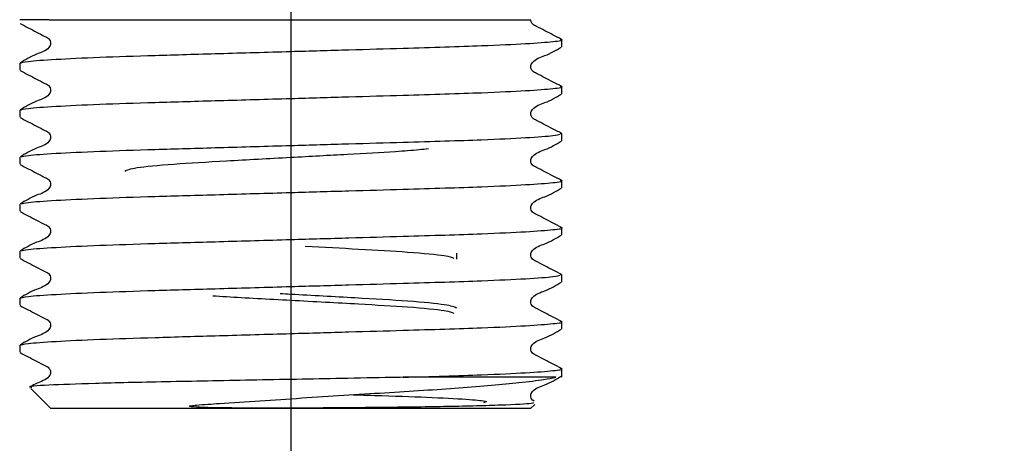
# Model space of a CAD drawing. Units: millimetres. Extents: x 27 to 232, y 20 to 177.
# Drawn here: x 61 to 70, y 38 to 41 of the extents above; entities that cross this region are included whole.
import ezdxf

# ---------------------------------------------------------------- set-up
doc = ezdxf.new("R2010")
doc.units = ezdxf.units.MM
doc.layers.add('DIMENSIONS', color=7, linetype='Continuous')
doc.styles.add('SLDTEXTSTYLE0', font='TXT', dxfattribs={"width": 0.7})
doc.dimstyles.new('SLDDIMSTYLE1', dxfattribs={"dimtxt": 5.037667, "dimasz": 2.350911, "dimexe": 0, "dimexo": 0.0625, "dimgap": 1.259417, "dimtad": 0, "dimtih": 1, "dimtoh": 1, "dimdec": 0, "dimlfac": 4.5, "dimrnd": 1e-09, "dimzin": 12, "dimdsep": 46, "dimtxsty": 'SLDTEXTSTYLE0', "dimsah": 1, "dimcen": 0.09, "dimadec": 0, "dimazin": 3, "dimtfac": 1, "dimtdec": 0, "dimtofl": 0, "dimtmove": 0, "dimatfit": 3, "dimfxl": 0, "dimfrac": 2, "dimtolj": 1, "dimtzin": 12, "dimarcsym": 0})

# ---------------------------------------------------------------- blocks, each defined once
blk = doc.blocks.new('_D_1')
at = {"layer": 'DIMENSIONS', "color": 7}
for p, q in [((63.7407, 48.9957), (63.7407, 27.5281)), ((97.0741, 48.9957), (97.0741, 27.5281)), ((63.7407, 27.5281), (75.9977, 27.5281)), ((97.0741, 27.5281), (84.8171, 27.5281))]:
    blk.add_line(p, q, dxfattribs=at)
for points in [[(63.7407, 27.5281), (68.7784, 26.7531), (68.7784, 28.3032)], [(97.0741, 27.5281), (92.0364, 28.3032), (92.0364, 26.7531)]]:
    blk.add_solid(points, dxfattribs=at)
at = {"layer": 'DIMENSIONS', "color": 7, "insert": (75.9977, 29.5647), "char_height": 3.96875, "attachment_point": 1, "style": 'SLDTEXTSTYLE0'}
blk.add_mtext('150', dxfattribs=at)

msp = doc.modelspace()

# ---------------------------------------------------------------- linework, layer by layer
at = {"color": 7, "linetype": 'Continuous', "lineweight": 25}
for p, q in [((61.6712, 41.1791), (61.4185, 41.1791)), ((66.063, 40.9474), (66.063, 41.0075)), ((61.4185, 40.8059), (61.4185, 40.7458)), ((66.063, 40.5443), (66.063, 40.6044)), ((61.4185, 40.4028), (61.4185, 40.3427)), ((66.063, 40.2012), (66.0489, 40.2041)), ((66.063, 40.1411), (66.063, 40.2012)), ((61.4185, 39.9996), (61.4185, 39.9395)), ((66.063, 39.7379), (66.063, 39.798)), ((61.4185, 39.5964), (61.4185, 39.5363)), ((66.063, 39.3347), (66.063, 39.3948)), ((61.4185, 39.1932), (61.4185, 39.1331)), ((65.163, 39.1268), (65.163, 39.1758)), ((66.063, 38.9917), (66.0489, 38.9946)), ((66.063, 38.9316), (66.063, 38.9917)), ((61.4185, 38.7901), (61.4185, 38.73)), ((66.063, 38.5284), (66.063, 38.5885)), ((61.4185, 38.3869), (61.4185, 38.3268)), ((66.063, 38.1124), (66.063, 38.1853)), ((66.0124, 38.1124), (64.7045, 38.1124)), ((61.5133, 38.0176), (61.6852, 37.8457)), ((65.4122, 37.9027), (65.3926, 37.8941)), ((65.7963, 37.8457), (65.8307, 37.8801)), ((65.7963, 37.8457), (61.6852, 37.8457))]:
    msp.add_line(p, q, dxfattribs=at)
for points, knots in [([(61.6712, 41.1791), (61.8097, 41.1791), (62.0991, 41.1791), (62.7576, 41.1791), (63.5116, 41.1791), (64.2644, 41.1791), (64.9317, 41.1791), (65.3552, 41.1791), (65.5994, 41.1791), (65.7067, 41.1791), (65.7746, 41.1791), (65.8001, 41.1791), (65.7972, 41.1791), (65.7969, 41.1791)], [0, 0, 0, 0, 0.1239332, 0.2588707, 0.3923367, 0.5197863, 0.6471728, 0.7733719, 0.8373825, 0.9002512, 0.9316052, 0.9932985, 1, 1, 1, 1]), ([(66.0602, 41.0104), (66.0128, 41.0348), (65.9418, 41.0713), (65.8593, 41.1152), (65.8156, 41.1355), (65.8015, 41.1571), (65.8, 41.1683), (65.7994, 41.1728)], [0, 0, 0, 0, 0.512933, 0.76808, 0.894308, 0.957317, 1, 1, 1, 1]), ([(61.4212, 41.1462), (61.4687, 41.1218), (61.5399, 41.0853), (61.6219, 41.0414), (61.6663, 41.0211), (61.6806, 40.9975), (61.6846, 40.9775), (61.6807, 40.9573), (61.6504, 40.9116), (61.5456, 40.8817), (61.4666, 40.8354), (61.4213, 40.8088)], [0, 0, 0, 0, 0.251444, 0.37652, 0.438398, 0.469286, 0.500076, 0.530866, 0.561754, 0.748553, 1, 1, 1, 1]), ([(61.4185, 40.8059), (61.4334, 40.8111), (61.4638, 40.8217), (61.7077, 40.8395), (62.0819, 40.8573), (62.5669, 40.8731), (63.1291, 40.8889), (63.7024, 40.9056), (64.2396, 40.9212), (64.815, 40.9377), (65.3536, 40.954), (65.778, 40.9739), (66.0018, 40.9918), (66.0886, 41.0032), (66.0542, 41.0095), (66.0489, 41.0105)], [0, 0, 0, 0, 0.080679, 0.164208, 0.247737, 0.328416, 0.409094, 0.492623, 0.560567, 0.626959, 0.737371, 0.820901, 0.90443, 0.985108, 1, 1, 1, 1]), ([(66.0602, 40.6072), (66.0127, 40.6316), (65.9416, 40.6681), (65.8595, 40.712), (65.8152, 40.7323), (65.8009, 40.7559), (65.7969, 40.7759), (65.8008, 40.7961), (65.8311, 40.8418), (65.9359, 40.8717), (66.0149, 40.918), (66.0603, 40.9446)], [0, 0, 0, 0, 0.251447, 0.376524, 0.438402, 0.46929, 0.500081, 0.530871, 0.561759, 0.748556, 1, 1, 1, 1]), ([(61.4212, 40.743), (61.4687, 40.7186), (61.5399, 40.6821), (61.6219, 40.6382), (61.6663, 40.6179), (61.6806, 40.5944), (61.6846, 40.5744), (61.6807, 40.5541), (61.6504, 40.5084), (61.5456, 40.4786), (61.4666, 40.4322), (61.4213, 40.4056)], [0, 0, 0, 0, 0.251444, 0.37652, 0.438398, 0.469286, 0.500076, 0.530866, 0.561754, 0.748553, 1, 1, 1, 1]), ([(61.4185, 40.4028), (61.4334, 40.408), (61.4638, 40.4186), (61.7077, 40.4364), (62.0819, 40.4542), (62.5669, 40.47), (63.1291, 40.4858), (63.7024, 40.5025), (64.2396, 40.518), (64.815, 40.5346), (65.3536, 40.5508), (65.778, 40.5708), (66.0018, 40.5886), (66.0886, 40.6), (66.0542, 40.6063), (66.0489, 40.6073)], [0, 0, 0, 0, 0.080679, 0.164208, 0.247737, 0.328416, 0.409094, 0.492623, 0.560567, 0.626959, 0.737371, 0.820901, 0.90443, 0.985108, 1, 1, 1, 1]), ([(66.0602, 40.2041), (66.0127, 40.2284), (65.9416, 40.2649), (65.8595, 40.3088), (65.8152, 40.3291), (65.8009, 40.3527), (65.7969, 40.3727), (65.8008, 40.3929), (65.8311, 40.4387), (65.9359, 40.4685), (66.0149, 40.5148), (66.0603, 40.5414)], [0, 0, 0, 0, 0.251447, 0.376524, 0.438402, 0.46929, 0.500081, 0.530871, 0.561759, 0.748556, 1, 1, 1, 1]), ([(61.4212, 40.3398), (61.4687, 40.3154), (61.5399, 40.2789), (61.6219, 40.235), (61.6663, 40.2148), (61.6806, 40.1912), (61.6846, 40.1712), (61.6807, 40.151), (61.6504, 40.1052), (61.5456, 40.0754), (61.4666, 40.0291), (61.4213, 40.0025)], [0, 0, 0, 0, 0.251444, 0.37652, 0.438398, 0.469286, 0.500076, 0.530866, 0.561754, 0.748553, 1, 1, 1, 1]), ([(61.4326, 40.0025), (61.4456, 40.0068), (61.4751, 40.0164), (61.7086, 40.0332), (62.0817, 40.051), (62.567, 40.0668), (63.1291, 40.0826), (63.7024, 40.0993), (64.2396, 40.1148), (64.8147, 40.1314), (65.3555, 40.1476), (65.7727, 40.1676), (66.0065, 40.1843), (66.036, 40.194), (66.049, 40.1983)], [0, 0, 0, 0, 0.068853, 0.156276, 0.243698, 0.328138, 0.412577, 0.499999, 0.57111, 0.640597, 0.756155, 0.843578, 0.931, 1, 1, 1, 1]), ([(62.3185, 39.8814), (62.3396, 39.8907), (62.3823, 39.9097), (62.711, 39.9418), (63.1818, 39.9683), (63.7182, 39.9977), (64.2302, 40.0261), (64.5546, 40.0435), (64.7926, 40.0599), (64.8689, 40.0685), (64.9223, 40.0746)], [0, 0, 0, 0, 0.150936, 0.305836, 0.454607, 0.608164, 0.743166, 0.872995, 0.911112, 1, 1, 1, 1]), ([(66.0602, 39.8009), (66.0127, 39.8253), (65.9416, 39.8618), (65.8595, 39.9057), (65.8152, 39.9259), (65.8009, 39.9495), (65.7969, 39.9695), (65.8008, 39.9897), (65.8311, 40.0355), (65.9359, 40.0653), (66.0149, 40.1116), (66.0603, 40.1382)], [0, 0, 0, 0, 0.251447, 0.376524, 0.438402, 0.46929, 0.500081, 0.530871, 0.561759, 0.748556, 1, 1, 1, 1]), ([(61.4212, 39.9366), (61.4687, 39.9123), (61.5399, 39.8758), (61.6219, 39.8319), (61.6663, 39.8116), (61.6806, 39.788), (61.6846, 39.768), (61.6807, 39.7478), (61.6504, 39.702), (61.5456, 39.6722), (61.4666, 39.6259), (61.4213, 39.5993)], [0, 0, 0, 0, 0.251444, 0.37652, 0.438398, 0.469286, 0.500076, 0.530866, 0.561754, 0.748553, 1, 1, 1, 1]), ([(61.4326, 39.5994), (61.4456, 39.6036), (61.4751, 39.6133), (61.7086, 39.63), (62.0817, 39.6478), (62.567, 39.6636), (63.1291, 39.6794), (63.7025, 39.6961), (64.2396, 39.7117), (64.815, 39.7282), (65.3536, 39.7444), (65.778, 39.7644), (66.0018, 39.7822), (66.0886, 39.7937), (66.0542, 39.8), (66.0489, 39.8009)], [0, 0, 0, 0, 0.066781, 0.151573, 0.236365, 0.318263, 0.400162, 0.484953, 0.553924, 0.62132, 0.733401, 0.818193, 0.902985, 0.984883, 1, 1, 1, 1]), ([(66.0602, 39.3977), (66.0127, 39.4221), (65.9416, 39.4586), (65.8595, 39.5025), (65.8152, 39.5228), (65.8009, 39.5463), (65.7969, 39.5663), (65.8008, 39.5866), (65.8311, 39.6323), (65.9359, 39.6621), (66.0149, 39.7085), (66.0603, 39.7351)], [0, 0, 0, 0, 0.251447, 0.376524, 0.438402, 0.46929, 0.500081, 0.530871, 0.561759, 0.748556, 1, 1, 1, 1]), ([(61.4212, 39.5335), (61.4687, 39.5091), (61.5399, 39.4726), (61.6219, 39.4287), (61.6663, 39.4084), (61.6806, 39.3848), (61.6846, 39.3648), (61.6807, 39.3446), (61.6504, 39.2989), (61.5456, 39.269), (61.4666, 39.2227), (61.4213, 39.1961)], [0, 0, 0, 0, 0.251444, 0.37652, 0.438398, 0.469286, 0.500076, 0.530866, 0.561754, 0.748553, 1, 1, 1, 1]), ([(61.4326, 39.1962), (61.4456, 39.2004), (61.4751, 39.2101), (61.7086, 39.2269), (62.0817, 39.2446), (62.567, 39.2604), (63.1291, 39.2762), (63.7025, 39.2929), (64.2396, 39.3085), (64.815, 39.325), (65.3536, 39.3413), (65.778, 39.3612), (66.0018, 39.3791), (66.0886, 39.3905), (66.0542, 39.3968), (66.0489, 39.3978)], [0, 0, 0, 0, 0.066781, 0.151573, 0.236365, 0.318263, 0.400162, 0.484953, 0.553924, 0.62132, 0.733401, 0.818193, 0.902985, 0.984883, 1, 1, 1, 1]), ([(66.0602, 38.9945), (66.0127, 39.0189), (65.9416, 39.0554), (65.8595, 39.0993), (65.8152, 39.1196), (65.8009, 39.1432), (65.7969, 39.1632), (65.8008, 39.1834), (65.8311, 39.2291), (65.9359, 39.259), (66.0149, 39.3053), (66.0603, 39.3319)], [0, 0, 0, 0, 0.251447, 0.376524, 0.438402, 0.46929, 0.500081, 0.530871, 0.561759, 0.748556, 1, 1, 1, 1]), ([(63.8646, 39.2375), (64.0209, 39.229), (64.3485, 39.211), (64.7745, 39.1866), (65.0795, 39.1575), (65.1205, 39.1407), (65.1379, 39.1335)], [0, 0, 0, 0, 0.237301, 0.497345, 0.785244, 1, 1, 1, 1]), ([(61.4212, 39.1303), (61.4687, 39.1059), (61.5399, 39.0694), (61.6219, 39.0255), (61.6663, 39.0052), (61.6806, 38.9817), (61.6846, 38.9617), (61.6807, 38.9414), (61.6504, 38.8957), (61.5456, 38.8659), (61.4666, 38.8195), (61.4213, 38.7929)], [0, 0, 0, 0, 0.251444, 0.37652, 0.438398, 0.469286, 0.500076, 0.530866, 0.561754, 0.748553, 1, 1, 1, 1]), ([(61.4185, 38.7901), (61.4334, 38.7953), (61.4638, 38.8059), (61.7077, 38.8237), (62.0819, 38.8415), (62.5669, 38.8573), (63.1291, 38.8731), (63.7024, 38.8898), (64.2396, 38.9053), (64.8147, 38.9219), (65.3555, 38.9381), (65.7727, 38.9581), (66.0065, 38.9748), (66.036, 38.9845), (66.049, 38.9887)], [0, 0, 0, 0, 0.083143, 0.169224, 0.255305, 0.338448, 0.421592, 0.507673, 0.577692, 0.646112, 0.759897, 0.845978, 0.932059, 1, 1, 1, 1]), ([(66.0602, 38.5914), (66.0127, 38.6157), (65.9416, 38.6522), (65.8595, 38.6961), (65.8152, 38.7164), (65.8009, 38.74), (65.7969, 38.76), (65.8008, 38.7802), (65.8311, 38.826), (65.9359, 38.8558), (66.0149, 38.9021), (66.0603, 38.9287)], [0, 0, 0, 0, 0.251447, 0.376524, 0.438402, 0.46929, 0.500081, 0.530871, 0.561759, 0.748556, 1, 1, 1, 1]), ([(63.0733, 38.8114), (63.1119, 38.8091), (63.3029, 38.7973), (63.757, 38.7734), (64.3102, 38.7427), (64.7755, 38.7162), (65.0794, 38.6872), (65.1204, 38.6703), (65.1379, 38.6631)], [0, 0, 0, 0, 0.050823, 0.251501, 0.463715, 0.646562, 0.848996, 1, 1, 1, 1]), ([(65.163, 38.7054), (65.1419, 38.7148), (65.0993, 38.7338), (64.77, 38.7659), (64.3015, 38.7923), (63.8927, 38.8147), (63.6794, 38.8264), (63.6489, 38.8281)], [0, 0, 0, 0, 0.238133, 0.48252, 0.717238, 0.959504, 1, 1, 1, 1]), ([(61.4212, 38.7271), (61.4687, 38.7027), (61.5399, 38.6662), (61.6219, 38.6223), (61.6663, 38.6021), (61.6806, 38.5785), (61.6846, 38.5585), (61.6807, 38.5383), (61.6504, 38.4925), (61.5456, 38.4627), (61.4666, 38.4164), (61.4213, 38.3898)], [0, 0, 0, 0, 0.251444, 0.37652, 0.438398, 0.469286, 0.500076, 0.530866, 0.561754, 0.748553, 1, 1, 1, 1]), ([(61.4185, 38.3869), (61.4334, 38.3921), (61.4638, 38.4027), (61.7077, 38.4205), (62.0819, 38.4383), (62.5669, 38.4541), (63.1291, 38.4699), (63.7024, 38.4866), (64.2396, 38.5021), (64.815, 38.5187), (65.3536, 38.5349), (65.778, 38.5549), (66.0018, 38.5727), (66.0886, 38.5841), (66.0542, 38.5904), (66.0489, 38.5914)], [0, 0, 0, 0, 0.080679, 0.164208, 0.247737, 0.328416, 0.409094, 0.492623, 0.560567, 0.626959, 0.737371, 0.820901, 0.90443, 0.985108, 1, 1, 1, 1]), ([(66.0602, 38.1882), (66.0127, 38.2126), (65.9416, 38.2491), (65.8595, 38.293), (65.8152, 38.3132), (65.8009, 38.3368), (65.7969, 38.3568), (65.8008, 38.377), (65.8311, 38.4228), (65.9359, 38.4526), (66.0149, 38.4989), (66.0603, 38.5255)], [0, 0, 0, 0, 0.251447, 0.376524, 0.438402, 0.46929, 0.500081, 0.530871, 0.561759, 0.748556, 1, 1, 1, 1]), ([(61.4212, 38.3239), (61.4687, 38.2996), (61.5399, 38.2631), (61.6219, 38.2192), (61.6663, 38.1989), (61.6806, 38.1753), (61.6846, 38.1553), (61.6807, 38.1351), (61.6505, 38.0893), (61.5796, 38.0714), (61.5285, 38.0428), (61.5117, 38.0334)], [0, 0, 0, 0, 0.299272, 0.448138, 0.521786, 0.558549, 0.595195, 0.631842, 0.668605, 0.890935, 1, 1, 1, 1]), ([(64.7045, 38.1124), (64.9413, 38.1194), (65.3574, 38.1318), (65.7771, 38.1517), (66.002, 38.1695), (66.0886, 38.181), (66.0542, 38.1873), (66.0489, 38.1882)], [0, 0, 0, 0, 0.295978, 0.519893, 0.743807, 0.96008, 1, 1, 1, 1]), ([(64.7045, 38.1124), (64.6706, 38.1118), (64.5007, 38.1085), (64.0712, 38.1004), (63.3947, 38.0874), (62.6515, 38.0733), (62.0338, 38.0599), (61.6424, 38.0444), (61.4716, 38.034), (61.5161, 38.0285), (61.5233, 38.0277)], [0, 0, 0, 0, 0.024255, 0.121697, 0.292154, 0.462611, 0.633149, 0.800701, 0.96789, 1, 1, 1, 1]), ([(65.8163, 37.8955), (65.8186, 37.8929), (65.8246, 37.8859), (65.6134, 37.875), (65.34, 37.8665), (65.097, 37.8613), (64.8335, 37.8572), (64.6039, 37.8545), (64.3645, 37.852), (64.1337, 37.8499), (63.8771, 37.8483), (63.6592, 37.8476), (63.4634, 37.8477), (63.2796, 37.8485), (63.0957, 37.8513), (62.9682, 37.8532), (62.8953, 37.8596), (62.8846, 37.8611), (62.8796, 37.862), (62.8772, 37.8627), (62.8759, 37.8632), (62.875, 37.8636), (62.8746, 37.864), (62.8743, 37.8643), (62.8742, 37.8646), (62.8743, 37.865), (62.875, 37.8658), (62.879, 37.8675), (62.8984, 37.871), (62.9806, 37.8788), (63.2834, 37.8972), (63.8339, 37.9358), (64.5579, 37.9814), (65.2122, 38.0211), (65.6569, 38.0608), (65.9035, 38.0915), (65.9803, 38.1062), (66.0124, 38.1124)], [0, 0, 0, 0, 0.05137, 0.138458, 0.181331, 0.224205, 0.263158, 0.300436, 0.319039, 0.357695, 0.388152, 0.414383, 0.438166, 0.460739, 0.483386, 0.508404, 0.51088, 0.51202, 0.512583, 0.512783, 0.512978, 0.513072, 0.513146, 0.513198, 0.51325, 0.513314, 0.513426, 0.513784, 0.515446, 0.522047, 0.548437, 0.63717, 0.725902, 0.814584, 0.906327, 0.960727, 1, 1, 1, 1]), ([(65.8251, 37.909), (65.8206, 37.9113), (65.8101, 37.9168), (65.8011, 37.9338), (65.7968, 37.9536), (65.8008, 37.9739), (65.8311, 38.0196), (65.9359, 38.0495), (66.0149, 38.0958), (66.0603, 38.1224)], [0, 0, 0, 0, 0.039384, 0.092218, 0.144885, 0.197552, 0.250386, 0.569903, 1, 1, 1, 1]), ([(64.276, 37.9632), (64.3581, 37.9606), (64.6156, 37.9526), (64.975, 37.9401), (65.3091, 37.9223), (65.3831, 37.9115), (65.4202, 37.9061)], [0, 0, 0, 0, 0.132541, 0.41578, 0.707477, 1, 1, 1, 1])]:
    msp.add_open_spline(points, degree=3, knots=knots, dxfattribs=at)

# ---------------------------------------------------------------- dimensions: what is measured, and where the dimension line sits
at = {"layer": 'DIMENSIONS', "color": 7}
dim = msp.add_linear_dim(base=(97.0741, 27.5281), p1=(63.7407, 49.4957), p2=(97.0741, 49.4957), dimstyle='SLDDIMSTYLE1', dxfattribs=at)
dim.commit()
dim.dimension.update_dxf_attribs({"geometry": '_D_1', "text_midpoint": (80.4074, 27.5281), "dimtype": 160})

doc.saveas('drawing.dxf')
